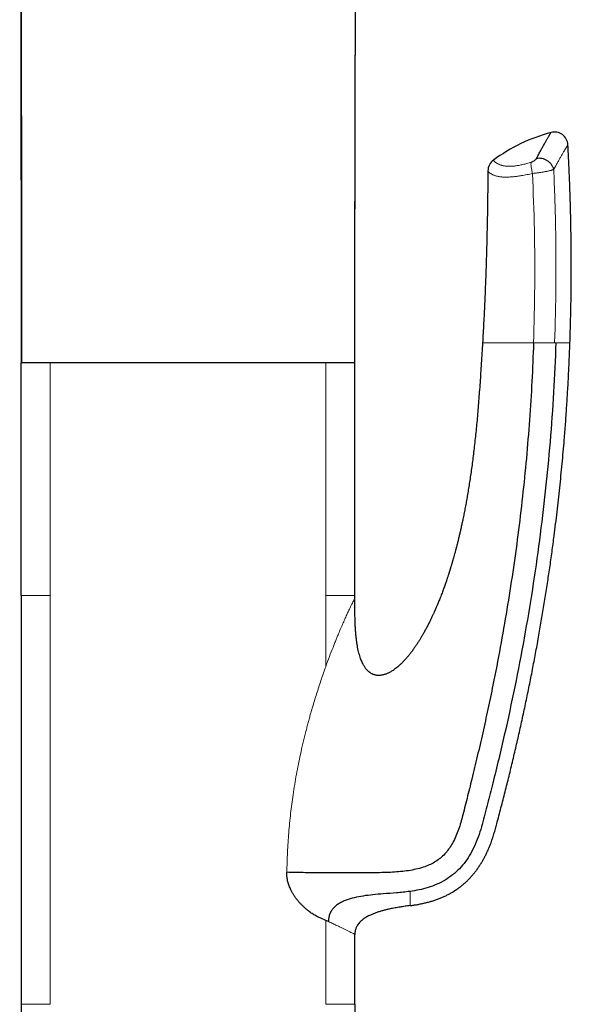
# Model space of a CAD drawing. Units: millimetres. Extents: x 8 to 960, y 12 to 931.
# Drawn here: x 703 to 744, y 747 to 820 of the extents above; entities that cross this region are included whole.
import ezdxf

# ---------------------------------------------------------------- set-up
doc = ezdxf.new("R2010")
doc.units = ezdxf.units.MM

msp = doc.modelspace()

# ---------------------------------------------------------------- linework, layer by layer
at = {"color": 7, "linetype": 'Continuous', "lineweight": 30}
for p, q in [((702.778, 794.805), (702.651, 918.602)), ((727.656, 892.976), (727.576, 817.695)), ((704.917, 794.815), (702.753, 794.815)), ((702.753, 777.515), (702.753, 794.815)), ((725.388, 794.815), (704.917, 794.815)), ((727.553, 794.815), (725.388, 794.815)), ((727.553, 777.515), (727.553, 794.815)), ((702.753, 777.5), (702.753, 747.123)), ((727.553, 777.315), (727.553, 777.515)), ((725.388, 753.356), (724.967, 753.539)), ((725.587, 753.267), (725.388, 753.356)), ((727.553, 747.115), (727.553, 752.315)), ((702.753, 747.115), (702.753, 729.815)), ((727.553, 747.115), (727.553, 729.815))]:
    msp.add_line(p, q, dxfattribs=at)
at = {"color": 8, "linetype": 'Continuous', "lineweight": 0}
for p, q in [((727.576, 817.695), (727.552, 794.805)), ((704.917, 777.515), (704.917, 794.815)), ((725.388, 777.515), (725.388, 794.815)), ((704.917, 747.115), (704.917, 777.515)), ((725.388, 777.515), (725.388, 772.226)), ((725.388, 753.356), (725.388, 747.115))]:
    msp.add_line(p, q, dxfattribs=at)
at = {"color": 7, "linetype": 'Continuous', "lineweight": 30}
for centre, radius, start, end in [((745.437, 799.584), 12.807, 104.96947, 126.34902), ((742.388, 810.991), 1, 3.07156, 104.98323), ((738.439, 809.094), 1, 126.34905, 179.54349)]:
    msp.add_arc(centre, radius, start, end, dxfattribs=at)
for points, knots in [([(702.653, 918.601), (702.654, 917.728), (702.656, 915.989), (702.659, 913.387), (702.662, 910.8), (702.665, 908.229), (702.668, 905.689), (702.671, 903.179), (702.674, 900.698), (702.677, 898.233), (702.68, 895.766), (702.683, 893.297), (702.686, 890.827), (702.689, 888.373), (702.692, 885.934), (702.695, 883.51), (702.698, 881.102), (702.701, 878.71), (702.704, 876.333), (702.707, 873.971), (702.709, 871.625), (702.712, 869.294), (702.715, 866.978), (702.718, 864.678), (702.72, 862.319), (702.723, 859.9), (702.726, 857.424), (702.729, 854.966), (702.731, 852.527), (702.734, 850.181), (702.737, 847.926), (702.739, 845.762), (702.741, 843.614), (702.744, 841.481), (702.746, 839.375), (702.748, 837.298), (702.75, 835.247), (702.752, 833.212), (702.754, 831.178), (702.756, 829.145), (702.758, 827.114), (702.76, 825.099), (702.762, 823.098), (702.764, 821.114), (702.766, 819.144), (702.768, 817.19), (702.77, 815.252), (702.771, 813.329), (702.773, 811.421), (702.775, 809.529), (702.777, 807.652), (702.778, 805.791), (702.78, 803.884), (702.782, 801.933), (702.783, 799.939), (702.785, 797.963), (702.786, 796.258), (702.787, 795.21), (702.788, 794.815)], [0, 0, 0, 0, 0.021142, 0.042161, 0.063055, 0.083826, 0.104472, 0.124628, 0.144665, 0.164582, 0.18438, 0.204457, 0.22441, 0.244239, 0.263942, 0.28352, 0.302974, 0.322303, 0.341507, 0.360586, 0.379541, 0.39837, 0.417075, 0.435655, 0.45411, 0.474266, 0.494271, 0.514125, 0.533829, 0.553381, 0.570986, 0.588467, 0.605824, 0.623057, 0.640165, 0.656847, 0.67341, 0.689852, 0.706175, 0.722707, 0.739115, 0.755398, 0.771557, 0.787591, 0.8035, 0.819284, 0.834944, 0.85048, 0.865891, 0.881177, 0.896339, 0.911376, 0.926288, 0.942549, 0.958658, 0.974617, 0.990425, 1, 1, 1, 1]), ([(727.548, 794.805), (727.554, 798.712), (727.564, 806.342), (727.572, 813.971), (727.576, 817.695)], [0, 0, 0, 0, 0.512009, 1, 1, 1, 1]), ([(741.045, 810.015), (741.069, 810.062), (741.118, 810.156), (741.19, 810.291), (741.26, 810.421), (741.328, 810.547), (741.394, 810.668), (741.457, 810.784), (741.519, 810.895), (741.582, 811.007), (741.645, 811.12), (741.708, 811.231), (741.767, 811.335), (741.822, 811.431), (741.873, 811.519), (741.92, 811.6), (741.963, 811.674), (742.001, 811.739), (742.035, 811.797), (742.063, 811.845), (742.087, 811.885), (742.106, 811.917), (742.119, 811.94), (742.127, 811.953), (742.13, 811.958), (742.129, 811.957), (742.129, 811.957)], [0, 0, 0, 0, 0.037795, 0.07559, 0.113455, 0.151319, 0.1894, 0.22748, 0.265635, 0.303791, 0.349004, 0.394226, 0.43944, 0.484953, 0.530476, 0.575989, 0.62247, 0.66896, 0.715441, 0.762266, 0.8091, 0.855925, 0.902702, 0.949489, 0.996265, 1, 1, 1, 1]), ([(743.535, 796.315), (743.55, 796.785), (743.582, 797.755), (743.613, 799.224), (743.632, 800.723), (743.636, 802.221), (743.627, 803.718), (743.604, 805.215), (743.568, 806.712), (743.518, 808.208), (743.458, 809.652), (743.409, 810.597), (743.386, 811.044)], [0, 0, 0, 0, 0.095756, 0.197501, 0.299204, 0.40087, 0.502505, 0.604114, 0.705702, 0.807274, 0.908834, 1, 1, 1, 1]), ([(737.439, 809.102), (737.434, 808.52), (737.423, 807.355), (737.395, 805.607), (737.357, 803.86), (737.31, 802.212), (737.256, 800.663), (737.196, 799.213), (737.126, 797.764), (737.07, 796.798), (737.042, 796.315)], [0, 0, 0, 0, 0.1365881, 0.2731802, 0.4097858, 0.5463971, 0.6597841, 0.7731759, 0.8865844, 1, 1, 1, 1]), ([(740.832, 796.315), (740.794, 795.359), (740.719, 793.445), (740.537, 790.579), (740.304, 787.721), (740.017, 784.874), (739.679, 782.054), (739.291, 779.255), (738.854, 776.468), (738.363, 773.668), (737.886, 771.202), (737.444, 769.078), (737.057, 767.312), (736.658, 765.578), (736.266, 763.954), (735.89, 762.444), (735.608, 761.32), (735.392, 760.503), (735.221, 759.985), (735.016, 759.488), (734.783, 759.037), (734.523, 758.639), (734.24, 758.293), (733.918, 757.989), (733.56, 757.729), (733.17, 757.515), (732.726, 757.332), (732.229, 757.183), (731.677, 757.07), (731.1, 756.991), (730.497, 756.941), (729.868, 756.913), (729.211, 756.902), (728.523, 756.898), (727.805, 756.893), (727.06, 756.889), (726.338, 756.888), (725.649, 756.889), (724.997, 756.892), (724.348, 756.898), (723.708, 756.906), (723.083, 756.917), (722.692, 756.928), (722.496, 756.934)], [0, 0, 0, 0, 0.0559944, 0.1120099, 0.1679567, 0.2237378, 0.2793906, 0.3340913, 0.3890247, 0.444413, 0.5003375, 0.5359611, 0.5713108, 0.606098, 0.6400491, 0.6690316, 0.6970889, 0.7078561, 0.718479, 0.7289592, 0.7392928, 0.7480726, 0.7567512, 0.765357, 0.7739466, 0.782576, 0.7913033, 0.8019592, 0.8129129, 0.8242411, 0.8360064, 0.8482622, 0.861064, 0.8744583, 0.88851, 0.9032029, 0.9184418, 0.9314977, 0.944835, 0.9584054, 0.972157, 0.9860404, 1, 1, 1, 1]), ([(737.042, 796.315), (737.026, 796.059), (736.995, 795.553), (736.948, 794.804), (736.901, 794.071), (736.853, 793.357), (736.803, 792.664), (736.752, 791.993), (736.699, 791.343), (736.644, 790.711), (736.586, 790.092), (736.526, 789.487), (736.462, 788.895), (736.397, 788.321), (736.329, 787.766), (736.26, 787.229), (736.188, 786.709), (736.116, 786.208), (736.041, 785.725), (735.966, 785.261), (735.89, 784.814), (735.814, 784.385), (735.737, 783.974), (735.66, 783.582), (735.586, 783.217), (735.515, 782.879), (735.447, 782.566), (735.38, 782.268), (735.314, 781.986), (735.25, 781.718), (735.186, 781.457), (735.122, 781.204), (735.058, 780.96), (734.998, 780.733), (734.941, 780.525), (734.888, 780.335), (734.839, 780.162), (734.796, 780.013), (734.758, 779.885), (734.726, 779.777), (734.698, 779.683), (734.673, 779.603), (734.653, 779.536), (734.636, 779.482), (734.624, 779.442), (734.616, 779.416), (734.612, 779.402), (734.609, 779.393), (734.605, 779.381), (734.599, 779.361), (734.59, 779.332), (734.577, 779.291), (734.561, 779.24), (734.54, 779.175), (734.515, 779.097), (734.486, 779.006), (734.454, 778.909), (734.421, 778.808), (734.386, 778.704), (734.351, 778.599), (734.292, 778.427), (734.207, 778.184), (734.111, 777.921), (734.03, 777.702), (733.965, 777.531), (733.898, 777.36), (733.833, 777.195), (733.772, 777.044), (733.716, 776.908), (733.67, 776.797), (733.632, 776.707), (733.602, 776.637), (733.575, 776.576), (733.553, 776.523), (733.535, 776.483), (733.523, 776.455), (733.515, 776.437), (733.508, 776.421), (733.499, 776.401), (733.485, 776.37), (733.466, 776.326), (733.439, 776.268), (733.408, 776.197), (733.37, 776.116), (733.328, 776.024), (733.263, 775.884), (733.173, 775.697), (733.057, 775.463), (732.933, 775.219), (732.799, 774.967), (732.669, 774.732), (732.545, 774.517), (732.43, 774.323), (732.308, 774.126), (732.179, 773.925), (732.043, 773.722), (731.9, 773.517), (731.751, 773.315), (731.593, 773.113), (731.431, 772.916), (731.264, 772.727), (731.102, 772.555), (730.944, 772.4), (730.792, 772.262), (730.646, 772.14), (730.513, 772.038), (730.392, 771.954), (730.285, 771.885), (730.18, 771.824), (730.085, 771.773), (729.997, 771.731), (729.915, 771.696), (729.827, 771.662), (729.733, 771.632), (729.632, 771.606), (729.532, 771.588), (729.434, 771.577), (729.341, 771.573), (729.244, 771.576), (729.155, 771.586), (729.079, 771.601), (729.018, 771.617), (728.965, 771.634), (728.915, 771.653), (728.861, 771.676), (728.8, 771.706), (728.738, 771.743), (728.682, 771.78), (728.636, 771.814), (728.587, 771.853), (728.537, 771.898), (728.488, 771.947), (728.445, 771.994), (728.4, 772.046), (728.348, 772.112), (728.291, 772.192), (728.229, 772.289), (728.165, 772.403), (728.1, 772.533), (728.036, 772.681), (727.973, 772.846), (727.913, 773.029), (727.857, 773.229), (727.805, 773.443), (727.758, 773.67), (727.717, 773.909), (727.68, 774.165), (727.649, 774.435), (727.622, 774.72), (727.6, 775.019), (727.582, 775.345), (727.568, 775.697), (727.559, 776.077), (727.554, 776.474), (727.553, 776.889), (727.553, 777.171), (727.553, 777.315)], [0, 0, 0, 0, 0.022984, 0.045441, 0.06737, 0.088771, 0.109645, 0.129632, 0.149111, 0.168081, 0.186542, 0.204855, 0.222637, 0.239889, 0.256612, 0.272805, 0.288468, 0.303601, 0.318204, 0.332277, 0.34582, 0.358833, 0.371317, 0.383272, 0.394697, 0.404704, 0.414266, 0.423383, 0.432054, 0.440279, 0.448058, 0.45615, 0.463695, 0.470695, 0.47715, 0.483058, 0.488422, 0.49324, 0.497008, 0.500359, 0.503293, 0.505808, 0.507906, 0.509587, 0.510849, 0.511694, 0.51196, 0.512167, 0.512538, 0.513122, 0.514036, 0.515299, 0.516912, 0.518874, 0.521373, 0.524276, 0.527399, 0.530586, 0.533838, 0.537153, 0.540532, 0.550156, 0.560263, 0.565607, 0.571076, 0.576672, 0.582065, 0.586952, 0.591333, 0.595209, 0.597768, 0.600047, 0.602045, 0.603762, 0.605182, 0.605976, 0.606461, 0.606944, 0.607599, 0.608424, 0.60997, 0.611894, 0.614198, 0.616881, 0.619943, 0.623281, 0.630715, 0.63852, 0.646697, 0.655244, 0.664162, 0.670721, 0.677467, 0.684401, 0.691522, 0.69883, 0.706324, 0.713959, 0.721333, 0.729325, 0.736853, 0.743917, 0.750517, 0.756653, 0.762324, 0.76753, 0.771705, 0.775525, 0.779002, 0.782568, 0.785112, 0.787787, 0.790591, 0.793525, 0.796619, 0.79996, 0.802628, 0.805432, 0.808369, 0.811315, 0.813424, 0.815301, 0.816944, 0.818437, 0.820113, 0.822219, 0.824501, 0.826589, 0.828248, 0.829658, 0.832148, 0.834269, 0.835853, 0.83789, 0.840393, 0.843361, 0.84679, 0.850679, 0.855032, 0.85985, 0.865131, 0.870876, 0.877084, 0.883754, 0.890594, 0.897865, 0.905565, 0.913691, 0.922243, 0.931221, 0.940627, 0.951467, 0.962825, 0.974699, 0.987091, 1, 1, 1, 1]), ([(742.491, 796.315), (742.439, 795.088), (742.335, 792.633), (742.068, 788.957), (741.719, 785.288), (741.28, 781.63), (740.755, 777.983), (740.144, 774.35), (739.449, 770.733), (738.672, 767.132), (738.04, 764.489), (737.611, 762.788), (737.414, 762.024), (737.213, 761.261), (737.013, 760.498), (736.794, 759.74), (736.509, 759.005), (736.173, 758.329), (735.781, 757.722), (735.339, 757.193), (734.831, 756.726), (734.261, 756.338), (733.646, 756.028), (732.999, 755.792), (732.332, 755.618), (731.879, 755.544), (731.653, 755.507)], [0, 0, 0, 0, 0.083431, 0.166854, 0.250268, 0.333672, 0.417068, 0.500454, 0.583828, 0.667193, 0.750551, 0.768413, 0.786275, 0.804136, 0.821997, 0.839845, 0.85767, 0.875484, 0.891049, 0.906623, 0.922177, 0.937718, 0.953282, 0.968843, 0.984414, 1, 1, 1, 1]), ([(731.653, 754.453), (731.744, 754.466), (731.928, 754.491), (732.203, 754.536), (732.477, 754.589), (732.751, 754.65), (733.023, 754.719), (733.295, 754.797), (733.564, 754.885), (733.822, 754.98), (734.068, 755.081), (734.303, 755.189), (734.534, 755.306), (734.763, 755.433), (734.987, 755.571), (735.207, 755.72), (735.421, 755.879), (735.625, 756.046), (735.82, 756.219), (736.006, 756.4), (736.184, 756.588), (736.355, 756.786), (736.52, 756.992), (736.678, 757.206), (736.827, 757.426), (736.967, 757.649), (737.097, 757.873), (737.218, 758.099), (737.351, 758.366), (737.492, 758.679), (737.638, 759.039), (737.77, 759.407), (737.891, 759.782), (737.998, 760.162), (738.17, 760.81), (738.413, 761.724), (738.716, 762.908), (739.011, 764.093), (739.298, 765.28), (739.577, 766.47), (739.847, 767.662), (740.108, 768.857), (740.361, 770.054), (740.605, 771.254), (740.839, 772.455), (741.065, 773.658), (741.28, 774.854), (741.484, 776.042), (741.678, 777.221), (741.862, 778.403), (742.038, 779.586), (742.205, 780.77), (742.349, 781.858), (742.474, 782.847), (742.581, 783.739), (742.683, 784.631), (742.779, 785.523), (742.871, 786.415), (742.957, 787.307), (743.038, 788.199), (743.122, 789.194), (743.208, 790.294), (743.292, 791.496), (743.367, 792.7), (743.433, 793.905), (743.49, 795.11), (743.52, 795.913), (743.535, 796.315)], [0, 0, 0, 0, 0.006077, 0.012154, 0.018247, 0.02434, 0.030495, 0.03665, 0.042834, 0.049018, 0.054647, 0.060275, 0.065939, 0.071602, 0.077384, 0.083165, 0.08899, 0.094815, 0.100445, 0.106076, 0.111747, 0.117419, 0.123208, 0.128997, 0.134821, 0.140645, 0.146219, 0.151794, 0.157369, 0.165798, 0.174228, 0.182817, 0.191406, 0.200026, 0.208647, 0.235302, 0.261957, 0.288612, 0.315278, 0.341945, 0.368612, 0.395316, 0.422021, 0.448725, 0.475443, 0.502161, 0.528879, 0.554971, 0.581063, 0.607155, 0.63326, 0.659366, 0.685471, 0.70507, 0.724669, 0.74427, 0.763871, 0.783419, 0.802966, 0.822516, 0.842067, 0.868382, 0.894697, 0.921012, 0.947341, 0.973671, 1, 1, 1, 1]), ([(724.967, 753.539), (724.882, 753.578), (724.712, 753.657), (724.45, 753.813), (724.22, 753.972), (724.025, 754.124), (723.866, 754.258), (723.711, 754.401), (723.561, 754.553), (723.41, 754.718), (723.261, 754.896), (723.118, 755.087), (722.988, 755.283), (722.871, 755.484), (722.752, 755.72), (722.642, 755.993), (722.554, 756.304), (722.5, 756.619), (722.497, 756.829), (722.496, 756.934)], [0, 0, 0, 0, 0.082587, 0.165446, 0.24901, 0.300289, 0.350793, 0.400626, 0.449899, 0.498724, 0.55224, 0.603795, 0.653593, 0.70186, 0.748844, 0.815199, 0.878376, 0.939547, 1, 1, 1, 1]), ([(731.653, 755.508), (731.314, 755.469), (730.654, 755.394), (729.732, 755.337), (728.91, 755.268), (728.189, 755.178), (727.523, 755.058), (727.007, 754.91), (726.632, 754.752), (726.375, 754.613), (726.142, 754.45), (725.94, 754.257), (725.777, 754.036), (725.665, 753.79), (725.599, 753.531), (725.591, 753.355), (725.587, 753.267)], [0, 0, 0, 0, 0.145596, 0.283879, 0.394423, 0.497993, 0.59415, 0.683693, 0.726377, 0.767834, 0.808275, 0.847821, 0.886573, 0.924737, 0.962518, 1, 1, 1, 1]), ([(731.653, 754.453), (731.529, 754.437), (731.281, 754.404), (730.911, 754.349), (730.541, 754.287), (730.212, 754.222), (729.923, 754.158), (729.675, 754.095), (729.428, 754.025), (729.182, 753.946), (728.94, 753.855), (728.735, 753.767), (728.567, 753.684), (728.434, 753.611), (728.304, 753.531), (728.179, 753.444), (728.06, 753.349), (727.948, 753.245), (727.844, 753.13), (727.762, 753.017), (727.7, 752.913), (727.654, 752.819), (727.616, 752.72), (727.582, 752.603), (727.557, 752.467), (727.554, 752.366), (727.553, 752.315)], [0, 0, 0, 0, 0.0750223, 0.1500423, 0.2251679, 0.3002895, 0.3515516, 0.4028204, 0.4540749, 0.5059148, 0.5577725, 0.6095852, 0.6398896, 0.6701916, 0.7007791, 0.7313618, 0.7617373, 0.7921046, 0.8233924, 0.8546667, 0.8755008, 0.8963327, 0.9177633, 0.9391934, 0.9693776, 1, 1, 1, 1])]:
    msp.add_open_spline(points, degree=3, knots=knots, dxfattribs=at)
at = {"color": 8, "linetype": 'Continuous', "lineweight": 0}
for points, knots in [([(743.386, 811.044), (743.386, 811.044), (743.385, 811.042), (743.377, 811.029), (743.364, 811.007), (743.346, 810.978), (743.324, 810.942), (743.297, 810.898), (743.266, 810.846), (743.23, 810.786), (743.19, 810.719), (743.145, 810.643), (743.095, 810.558), (743.041, 810.466), (742.982, 810.365), (742.919, 810.257), (742.856, 810.148), (742.795, 810.041), (742.736, 809.937), (742.675, 809.828), (742.612, 809.714), (742.546, 809.595), (742.478, 809.471), (742.408, 809.343), (742.359, 809.253), (742.335, 809.208)], [0, 0, 0, 0, 0.047113, 0.095862, 0.144601, 0.189915, 0.235236, 0.28055, 0.32616, 0.371778, 0.417388, 0.463916, 0.510454, 0.556982, 0.603821, 0.650668, 0.697507, 0.735146, 0.772785, 0.810493, 0.848201, 0.886117, 0.924032, 0.962016, 1, 1, 1, 1]), ([(740.654, 809.749), (740.67, 809.754), (740.701, 809.764), (740.755, 809.787), (740.814, 809.816), (740.875, 809.852), (740.929, 809.89), (740.978, 809.931), (741.019, 809.974), (741.036, 810.002), (741.045, 810.015)], [0, 0, 0, 0, 0.090789, 0.181622, 0.312864, 0.44422, 0.57512, 0.70605, 0.85306, 1, 1, 1, 1]), ([(737.846, 809.9), (737.847, 809.898), (737.848, 809.896), (737.86, 809.877), (737.882, 809.849), (737.912, 809.814), (737.952, 809.775), (737.998, 809.735), (738.057, 809.692), (738.128, 809.647), (738.205, 809.607), (738.282, 809.573), (738.355, 809.545), (738.437, 809.518), (738.528, 809.495), (738.625, 809.475), (738.726, 809.459), (738.831, 809.448), (738.945, 809.441), (739.07, 809.44), (739.206, 809.444), (739.341, 809.454), (739.475, 809.469), (739.603, 809.488), (739.738, 809.512), (739.879, 809.54), (740.025, 809.573), (740.177, 809.611), (740.333, 809.654), (740.492, 809.699), (740.6, 809.732), (740.654, 809.749)], [0, 0, 0, 0, 0.060736, 0.121496, 0.182255, 0.242988, 0.292302, 0.341656, 0.39101, 0.440336, 0.489626, 0.521521, 0.553451, 0.58538, 0.617286, 0.64916, 0.676206, 0.703364, 0.730543, 0.757679, 0.784736, 0.811714, 0.832527, 0.853412, 0.874314, 0.895188, 0.915991, 0.936966, 0.957984, 0.979012, 1, 1, 1, 1]), ([(742.335, 809.208), (742.335, 809.208), (742.324, 809.203), (742.298, 809.192), (742.251, 809.175), (742.195, 809.158), (742.127, 809.138), (742.048, 809.118), (741.958, 809.097), (741.86, 809.075), (741.753, 809.054), (741.644, 809.034), (741.538, 809.015), (741.434, 808.998), (741.327, 808.982), (741.225, 808.967), (741.128, 808.954), (741.036, 808.942), (740.942, 808.931), (740.848, 808.92), (740.786, 808.914), (740.755, 808.911), (740.755, 808.911)], [0, 0, 0, 0, 0.00003, 0.055131, 0.110232, 0.166937, 0.223641, 0.288861, 0.351598, 0.414334, 0.479472, 0.54461, 0.599008, 0.653406, 0.709368, 0.765328, 0.808961, 0.856197, 0.903432, 0.951701, 0.99997, 1, 1, 1, 1]), ([(742.335, 809.208), (742.387, 807.776), (742.49, 804.912), (742.514, 800.612), (742.436, 797.747), (742.397, 796.315)], [0, 0, 0, 0, 0.333385, 0.66672, 1, 1, 1, 1]), ([(740.755, 808.911), (740.686, 808.895), (740.547, 808.864), (740.343, 808.821), (740.142, 808.782), (739.957, 808.75), (739.79, 808.723), (739.639, 808.701), (739.493, 808.682), (739.351, 808.667), (739.214, 808.654), (739.083, 808.645), (738.957, 808.638), (738.836, 808.635), (738.723, 808.636), (738.615, 808.639), (738.513, 808.644), (738.417, 808.653), (738.327, 808.664), (738.239, 808.678), (738.153, 808.695), (738.071, 808.715), (737.983, 808.74), (737.893, 808.772), (737.807, 808.808), (737.735, 808.845), (737.674, 808.881), (737.613, 808.922), (737.557, 808.966), (737.51, 809.011), (737.476, 809.05), (737.454, 809.079), (737.441, 809.098), (737.44, 809.101), (737.439, 809.102)], [0, 0, 0, 0, 0.024214, 0.048427, 0.073036, 0.097644, 0.117768, 0.137908, 0.158033, 0.178716, 0.199415, 0.220099, 0.241496, 0.262893, 0.284492, 0.306093, 0.328213, 0.350335, 0.372589, 0.394845, 0.420869, 0.446901, 0.472928, 0.512308, 0.551691, 0.588624, 0.625566, 0.662502, 0.718235, 0.773971, 0.830387, 0.886803, 0.943402, 1, 1, 1, 1]), ([(740.832, 796.315), (740.868, 797.714), (740.941, 800.512), (740.913, 804.713), (740.808, 807.511), (740.755, 808.911)], [0, 0, 0, 0, 0.333174, 0.6665, 1, 1, 1, 1]), ([(737.042, 796.315), (737.044, 796.315), (737.049, 796.315), (737.1, 796.315), (737.195, 796.315), (737.352, 796.315), (737.567, 796.315), (737.821, 796.315), (738.083, 796.315), (738.402, 796.315), (738.78, 796.315), (739.221, 796.315), (739.718, 796.315), (740.26, 796.315), (740.643, 796.315), (740.835, 796.315)], [0, 0, 0, 0, 0.10003, 0.200056, 0.300173, 0.400239, 0.500131, 0.562636, 0.625145, 0.687668, 0.750125, 0.812616, 0.875055, 0.937489, 1, 1, 1, 1]), ([(740.832, 796.315), (740.908, 796.315), (741.065, 796.314), (741.309, 796.313), (741.554, 796.311), (741.789, 796.31), (741.999, 796.309), (742.174, 796.31), (742.311, 796.311), (742.369, 796.314), (742.397, 796.315)], [0, 0, 0, 0, 0.117618, 0.241333, 0.369479, 0.499965, 0.630456, 0.758619, 0.882357, 1, 1, 1, 1]), ([(742.397, 796.315), (742.413, 796.315), (742.445, 796.315), (742.476, 796.315), (742.491, 796.315)], [0, 0, 0, 0, 0.499984, 1, 1, 1, 1]), ([(743.535, 796.315), (743.534, 796.315), (743.531, 796.315), (743.51, 796.315), (743.477, 796.315), (743.429, 796.315), (743.368, 796.315), (743.293, 796.315), (743.204, 796.315), (743.099, 796.315), (742.975, 796.315), (742.83, 796.315), (742.671, 796.315), (742.551, 796.315), (742.491, 796.315)], [0, 0, 0, 0, 0.079891, 0.159782, 0.23987, 0.319958, 0.400647, 0.481337, 0.562227, 0.643117, 0.732173, 0.821295, 0.910615, 1, 1, 1, 1]), ([(702.789, 794.805), (702.787, 794.805), (702.779, 794.805), (702.779, 794.805), (702.778, 794.805)], [0, 0, 0, 0, 0.264037, 1, 1, 1, 1]), ([(727.552, 794.805), (727.552, 794.805), (727.552, 794.805), (727.549, 794.805), (727.548, 794.805)], [0, 0, 0, 0, 0.259525, 1, 1, 1, 1]), ([(704.917, 777.515), (704.686, 777.515), (704.224, 777.515), (703.629, 777.515), (703.143, 777.515), (702.814, 777.515), (702.773, 777.515), (702.753, 777.515)], [0, 0, 0, 0, 0.172697, 0.345395, 0.563597, 0.781798, 1, 1, 1, 1]), ([(727.553, 777.515), (727.532, 777.515), (727.491, 777.515), (727.162, 777.515), (726.677, 777.515), (726.081, 777.515), (725.619, 777.515), (725.388, 777.515)], [0, 0, 0, 0, 0.218202, 0.436403, 0.654605, 0.827303, 1, 1, 1, 1]), ([(725.388, 772.226), (725.479, 772.477), (725.658, 772.969), (725.86, 773.489), (725.988, 773.813), (726.046, 773.958), (726.104, 774.102), (726.161, 774.242), (726.218, 774.38), (726.275, 774.518), (726.375, 774.758), (726.513, 775.086), (726.684, 775.48), (726.841, 775.835), (726.985, 776.153), (727.115, 776.432), (727.229, 776.674), (727.328, 776.877), (727.41, 777.042), (727.474, 777.168), (727.519, 777.254), (727.547, 777.307), (727.551, 777.312), (727.553, 777.315)], [0, 0, 0, 0, 0.095404, 0.18753, 0.207792, 0.227906, 0.247875, 0.267704, 0.287395, 0.306952, 0.327756, 0.392893, 0.455697, 0.516354, 0.575068, 0.632068, 0.687599, 0.741929, 0.795343, 0.848143, 0.898668, 0.949193, 1, 1, 1, 1]), ([(725.388, 772.226), (725.281, 771.925), (725.064, 771.31), (724.744, 770.33), (724.502, 769.54), (724.336, 768.97), (724.242, 768.642), (724.15, 768.313), (724.06, 767.982), (723.972, 767.649), (723.847, 767.161), (723.688, 766.514), (723.456, 765.486), (723.203, 764.216), (722.963, 762.748), (722.775, 761.299), (722.636, 759.873), (722.538, 758.414), (722.51, 757.431), (722.496, 756.934)], [0, 0, 0, 0, 0.066063, 0.134982, 0.206925, 0.229326, 0.251405, 0.273521, 0.295679, 0.317881, 0.340131, 0.392786, 0.445773, 0.541346, 0.638359, 0.726385, 0.815902, 0.90706, 1, 1, 1, 1]), ([(731.653, 754.453), (731.653, 754.455), (731.653, 754.458), (731.653, 754.487), (731.653, 754.534), (731.653, 754.598), (731.653, 754.682), (731.653, 754.781), (731.653, 754.896), (731.653, 755.024), (731.653, 755.169), (731.653, 755.328), (731.653, 755.448), (731.653, 755.507)], [0, 0, 0, 0, 0.093772, 0.187276, 0.280572, 0.373724, 0.466794, 0.559842, 0.647607, 0.735457, 0.82344, 0.911606, 1, 1, 1, 1]), ([(727.553, 752.315), (727.538, 752.323), (727.51, 752.338), (727.278, 752.457), (726.979, 752.606), (726.69, 752.748), (726.47, 752.856), (726.214, 752.979), (725.922, 753.116), (725.7, 753.216), (725.587, 753.267)], [0, 0, 0, 0, 0.187435, 0.379376, 0.576366, 0.653398, 0.734198, 0.818884, 0.907479, 1, 1, 1, 1]), ([(704.917, 747.115), (704.761, 747.115), (704.448, 747.115), (704.043, 747.115), (703.637, 747.115), (703.267, 747.115), (702.973, 747.115), (702.787, 747.115), (702.764, 747.115), (702.753, 747.115)], [0, 0, 0, 0, 0.115127, 0.230254, 0.34538, 0.509035, 0.67269, 0.836345, 1, 1, 1, 1]), ([(727.553, 747.115), (727.541, 747.115), (727.518, 747.115), (727.332, 747.115), (727.038, 747.115), (726.668, 747.115), (726.262, 747.115), (725.857, 747.115), (725.544, 747.115), (725.388, 747.115)], [0, 0, 0, 0, 0.163655, 0.32731, 0.490965, 0.65462, 0.769746, 0.884873, 1, 1, 1, 1])]:
    msp.add_open_spline(points, degree=3, knots=knots, dxfattribs=at)
at = {"color": 7, "linetype": 'Continuous', "lineweight": 30}
msp.add_open_spline([(742.335, 809.208), (742.317, 809.271), (742.281, 809.395), (742.173, 809.572), (742.031, 809.729), (741.858, 809.86), (741.664, 809.958), (741.457, 810.019), (741.245, 810.043), (741.111, 810.025), (741.045, 810.015)], degree=3, dxfattribs=at)
at = {"color": 8, "linetype": 'Continuous', "lineweight": 0}
msp.add_open_spline([(740.654, 809.749), (740.648, 809.701), (740.635, 809.605), (740.65, 809.399), (740.688, 809.164), (740.733, 808.995), (740.755, 808.911)], degree=3, dxfattribs=at)

doc.saveas('drawing.dxf')
